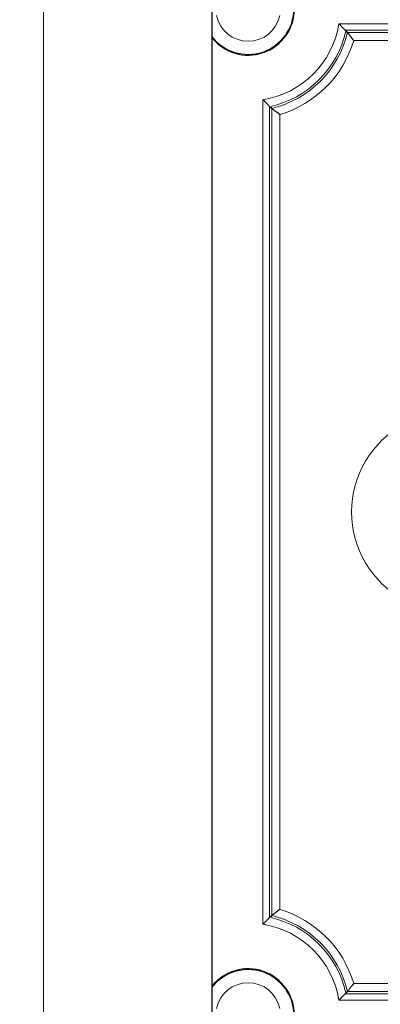
# Model space of a CAD drawing. Units: millimetres. Extents: x 0 to 420, y 0 to 297.
# Drawn here: x 93 to 98, y 223 to 238 of the extents above; entities that cross this region are included whole.
import ezdxf

# ---------------------------------------------------------------- set-up
doc = ezdxf.new("R2010")
doc.units = ezdxf.units.MM
doc.linetypes.add('K5LT_BASIC', pattern=[0])
doc.linetypes.add('K5LT_THIN', pattern=[0])
doc.layers.add('Системный слой', color=7, linetype='Continuous')
doc.styles.add('KDIMTEXTSTYLE', font='GOST_AU.SHX', dxfattribs={"width": 0.96, "oblique": 15, "height": 5})
doc.dimstyles.new('KDIMSTYLE (0.25)', dxfattribs={"dimtxt": 5, "dimasz": 1, "dimexe": 2, "dimexo": 0, "dimgap": 1, "dimtad": 1, "dimlfac": 4, "dimtxsty": 'KDIMTEXTSTYLE', "dimsah": 1, "dimcen": 0, "dimdle": 1, "dimadec": 0, "dimazin": 0, "dimtfac": 0.667, "dimtmove": 0, "dimatfit": 3, "dimfxl": 1, "dimtvp": 1, "dimtolj": 1, "dimtzin": 0, "dimarcsym": 0})

# ---------------------------------------------------------------- blocks, each defined once
blk = doc.blocks.new('U10')
at = {"layer": 'Системный слой', "color": 5, "linetype": 'K5LT_BASIC', "lineweight": 30, "true_color": 0x0000ff}
for start, end in [(0, 141.7868), (218.2132, 0)]:
    blk.add_arc((96.115, 223.302), 0.7, start, end, dxfattribs=at)
blk = doc.blocks.new('U11')
at = {"layer": 'Системный слой', "color": 7, "linetype": 'K5LT_THIN', "lineweight": 13}
for start, end in [(0, 142.9968), (217.0032, 0)]:
    blk.add_arc((96.115, 223.302), 0.689, start, end, dxfattribs=at)
blk = doc.blocks.new('U12')
at = {"layer": 'Системный слой', "color": 5, "linetype": 'K5LT_BASIC', "lineweight": 30, "true_color": 0x0000ff}
for start, end in [(0, 141.7868), (218.2132, 0)]:
    blk.add_arc((96.115, 238.552), 0.7, start, end, dxfattribs=at)
blk = doc.blocks.new('U13')
at = {"layer": 'Системный слой', "color": 7, "linetype": 'K5LT_THIN', "lineweight": 13}
for start, end in [(0, 142.9968), (217.0032, 0)]:
    blk.add_arc((96.115, 238.552), 0.689, start, end, dxfattribs=at)
blk = doc.blocks.new('KDIMARROW_01')
at = {"layer": 'Системный слой'}
blk.add_hatch(color=0, dxfattribs=at).paths.add_polyline_path([(0, 0), (-5, 0.658), (-4.5, 0), (-5, -0.658)])
at = {"layer": 'Системный слой', "color": 0, "linetype": 'K5LT_THIN', "lineweight": 13}
for p, q in [((116.44, 139.087), (116.19, 139.087)), ((-4.5, 0), (-5, 0.658)), ((-5, 0.658), (0, 0)), ((0, 0), (-5, -0.658)), ((-5, -0.658), (-4.5, 0))]:
    blk.add_line(p, q, dxfattribs=at)

msp = doc.modelspace()

# ---------------------------------------------------------------- linework, layer by layer
at = {"layer": 'Системный слой', "color": 7, "linetype": 'K5LT_THIN', "lineweight": 13}
for p, q in [((93.0147, 244.2267), (93.0147, 217.6267)), ((108.2878, 238.3267), (97.4915, 238.3267)), ((108.1869, 238.2282), (97.5924, 238.2282)), ((108.1584, 238.1949), (97.6209, 238.1949)), ((108.064, 238.0718), (97.7153, 238.0718)), ((96.3396, 237.1748), (96.3396, 224.6785)), ((96.4381, 237.0739), (96.4381, 224.7794)), ((96.4715, 237.0454), (96.4715, 224.8079)), ((96.5946, 236.951), (96.5946, 224.9023)), ((97.7153, 223.7815), (108.064, 223.7815)), ((97.5924, 223.6251), (108.1869, 223.6251)), ((97.6209, 223.6584), (108.1584, 223.6584)), ((97.4915, 223.5266), (108.2878, 223.5266))]:
    msp.add_line(p, q, dxfattribs=at)
at = {"layer": 'Системный слой', "color": 5, "linetype": 'K5LT_BASIC', "lineweight": 30, "true_color": 0x0000ff}
msp.add_line((95.5647, 241.5517), (95.5647, 220.3017), dxfattribs=at)
at = {"layer": 'Системный слой', "color": 7, "linetype": 'K5LT_THIN', "lineweight": 13}
for centre, radius, start, end in [((96.1147, 238.5517), 0.4889, 191.80276, 348.19724), ((96.1147, 238.5517), 1.3951, 279.27969, 350.72031), ((96.1147, 238.5517), 1.5182, 282.44161, 347.55839), ((96.1147, 238.5517), 1.5479, 283.32626, 346.67374), ((96.1147, 238.5517), 1.671, 286.68944, 343.31056), ((99.1897, 230.9267), 1.5088, 118.71163, 241.28838), ((96.1147, 223.3017), 1.5182, 12.44161, 77.55839), ((96.1147, 223.3017), 1.5479, 13.32626, 76.67374), ((96.1147, 223.3017), 1.671, 16.68944, 73.31056), ((96.1147, 223.3017), 1.3951, 9.27969, 80.72031), ((96.1147, 223.3017), 0.4889, 11.80276, 168.19724)]:
    msp.add_arc(centre, radius, start, end, dxfattribs=at)
at = {"layer": 'Системный слой', "color": 5, "linetype": 'K5LT_BASIC', "lineweight": 30, "true_color": 0x0000ff}
for centre, radius, start, end in [((93.7622, 235.1435), 4.9194, 38.33579, 38.77807), ((99.5227, 240.9041), 4.9193, 231.22192, 231.66421), ((99.5227, 220.9492), 4.9193, 128.33579, 128.77808), ((93.7622, 226.7098), 4.9194, 321.22193, 321.66421)]:
    msp.add_arc(centre, radius, start, end, dxfattribs=at)
for points, knots in [([(97.5924, 238.2282), (97.5893, 238.2298), (97.5827, 238.2348), (97.5702, 238.2461), (97.5573, 238.2588), (97.5438, 238.2726), (97.5288, 238.2881), (97.5113, 238.3063), (97.4986, 238.3194), (97.4915, 238.3267)], [0, 0, 0, 0, 1.6327365, 3.065689, 4.2864005, 5.5400001, 6.828926, 8.2447103, 10, 10, 10, 10]), ([(97.7153, 238.0718), (97.7084, 238.0811), (97.6952, 238.0986), (97.6774, 238.1221), (97.6624, 238.1417), (97.6501, 238.1577), (97.6398, 238.1708), (97.6315, 238.1813), (97.6249, 238.1898), (97.6219, 238.1935), (97.6209, 238.1949)], [0, 0, 0, 0, 1.9119404, 3.6003028, 4.9976901, 6.3329906, 7.5169357, 8.6169228, 9.7600576, 11, 11, 11, 11]), ([(96.4381, 237.0739), (96.4366, 237.077), (96.4315, 237.0836), (96.4202, 237.0962), (96.4075, 237.109), (96.3937, 237.1226), (96.3782, 237.1376), (96.36, 237.1551), (96.3469, 237.1678), (96.3396, 237.1748)], [0, 0, 0, 0, 1.6327398, 3.0657181, 4.2864539, 5.5401432, 6.8291942, 8.2450818, 10, 10, 10, 10]), ([(96.5946, 236.951), (96.5855, 236.9578), (96.5686, 236.9704), (96.5456, 236.9879), (96.526, 237.0029), (96.5092, 237.0159), (96.4947, 237.0271), (96.4834, 237.036), (96.4756, 237.0421), (96.4725, 237.0446), (96.4715, 237.0454)], [0, 0, 0, 0, 1.8559116, 3.4681869, 4.8865866, 6.2530147, 7.5674712, 8.8712853, 10.0154616, 11, 11, 11, 11]), ([(96.4381, 224.7794), (96.4366, 224.7763), (96.4315, 224.7697), (96.4202, 224.7572), (96.4075, 224.7443), (96.3937, 224.7308), (96.3782, 224.7158), (96.36, 224.6983), (96.3469, 224.6856), (96.3396, 224.6785)], [0, 0, 0, 0, 1.6327117, 3.0656499, 4.2863497, 5.5399588, 6.8288983, 8.2446813, 10, 10, 10, 10]), ([(96.5946, 224.9023), (96.5852, 224.8954), (96.5677, 224.8822), (96.5442, 224.8644), (96.5246, 224.8494), (96.5087, 224.837), (96.4955, 224.8268), (96.485, 224.8185), (96.4765, 224.8119), (96.4728, 224.8089), (96.4715, 224.8079)], [0, 0, 0, 0, 1.9119404, 3.6003028, 4.9976901, 6.3329906, 7.5169357, 8.6169228, 9.7600576, 11, 11, 11, 11]), ([(97.7153, 223.7815), (97.7085, 223.7725), (97.6959, 223.7556), (97.6785, 223.7326), (97.6634, 223.713), (97.6504, 223.6962), (97.6392, 223.6817), (97.6303, 223.6703), (97.6242, 223.6626), (97.6218, 223.6595), (97.6209, 223.6584)], [0, 0, 0, 0, 1.8555439, 3.4675362, 4.8859737, 6.2526387, 7.5675312, 8.8717133, 10.0158695, 11, 11, 11, 11]), ([(97.5924, 223.6251), (97.5893, 223.6236), (97.5827, 223.6185), (97.5702, 223.6072), (97.5573, 223.5945), (97.5438, 223.5807), (97.5288, 223.5652), (97.5113, 223.547), (97.4986, 223.5339), (97.4915, 223.5266)], [0, 0, 0, 0, 1.6327651, 3.0657581, 4.2865058, 5.5401854, 6.8292225, 8.2451116, 10, 10, 10, 10])]:
    msp.add_open_spline(points, degree=3, knots=knots, dxfattribs=at)
for points in [[(97.5972, 238.2246), (97.5962, 238.2258), (97.5946, 238.227), (97.5924, 238.2282)], [(96.4418, 237.0691), (96.4405, 237.0701), (96.4393, 237.0717), (96.4381, 237.0739)], [(96.4418, 224.7842), (96.4405, 224.7832), (96.4393, 224.7816), (96.4381, 224.7794)], [(97.5972, 223.6287), (97.5962, 223.6275), (97.5946, 223.6263), (97.5924, 223.6251)]]:
    msp.add_open_spline(points, degree=3, dxfattribs=at)

# ---------------------------------------------------------------- block references
at = {"layer": 'Системный слой'}
for name in ['U12', 'U13', 'U10', 'U11']:
    msp.add_blockref(name, (0, 0), dxfattribs=at)

# ---------------------------------------------------------------- dimensions: what is measured, and where the dimension line sits
at = {"layer": 'Системный слой', "color": 7}
for base, p1, p2, location in [((83.3147, 187.1547), (195.5647, 230.9267), (83.3147, 228.4265), (139.4397, 187.1547)), ((91.0647, 201.1878), (187.8147, 224.6767), (91.0647, 224.6767), (139.4397, 201.1878))]:
    msp.add_linear_dim(base=base, p1=p1, p2=p2, location=location, dimstyle='KDIMSTYLE (0.25)', override={"dimexo": 0, "dimpost": '\\H5.0;\\W0.965;\\Q0;<>', "dimblk1": 'KDIMARROW_01', "dimblk2": 'KDIMARROW_01', "dimse1": 0, "dimse2": 0, "dimclrt": 7, "dimtolj": 1}, dxfattribs=at).render()

doc.saveas('drawing.dxf')
